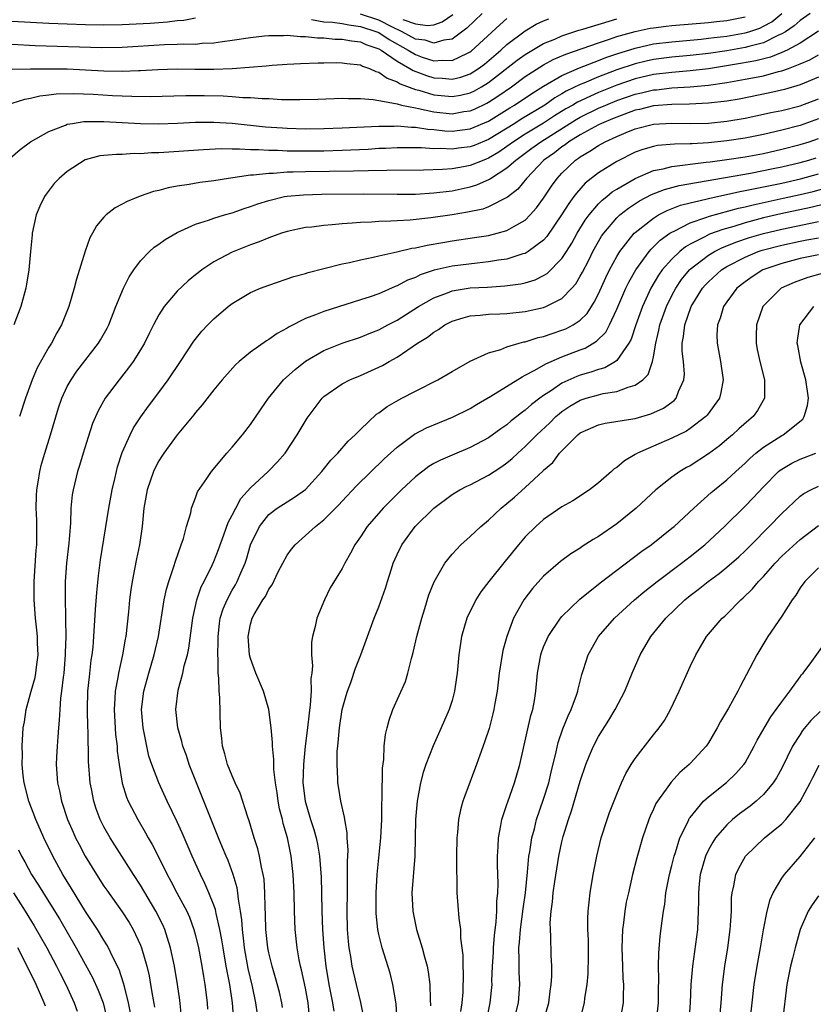
# Model space of a CAD drawing. Units: inches. Extents: x 2571000 to 2574000, y 1560000 to 1562156.
# Drawn here: x 2571298 to 2571384, y 1561007 to 1561114 of the extents above; entities that cross this region are included whole.
import ezdxf

# ---------------------------------------------------------------- set-up
doc = ezdxf.new("R2010")
doc.units = ezdxf.units.IN
doc.header["$MEASUREMENT"] = 0
doc.layers.add('LD25711560_2ft', color=33, linetype='Continuous')

msp = doc.modelspace()

# ---------------------------------------------------------------- linework, layer by layer
at = {"layer": 'LD25711560_2ft'}
for points, elevation in [([(2571296.78, 1561099.22), (2571297.85, 1561100.15), (2571299, 1561101), (2571301, 1561102.12), (2571302.81, 1561102.81), (2571303, 1561102.9), (2571303.57, 1561103), (2571304.81, 1561103.19), (2571307, 1561103.2), (2571310.99, 1561102.99), (2571312.96, 1561102.96), (2571315.02, 1561103.02), (2571317, 1561103.12), (2571319, 1561103.14), (2571321, 1561103.02), (2571324.64, 1561102.64), (2571326.5, 1561102.5), (2571327, 1561102.47), (2571329, 1561102.41), (2571331, 1561102.43), (2571333, 1561102.5), (2571337, 1561102.69), (2571338.7, 1561102.7), (2571339, 1561102.72), (2571340.59, 1561102.59), (2571341, 1561102.59), (2571342.37, 1561102.37), (2571343, 1561102.33), (2571344.2, 1561102.2), (2571345, 1561102.16), (2571347, 1561102.4), (2571349, 1561103.25), (2571351.31, 1561104.69), (2571351.83, 1561105), (2571353.72, 1561106.28), (2571355, 1561107.08), (2571357, 1561108.24), (2571358.92, 1561109.08), (2571361, 1561109.88), (2571361.8, 1561110.2), (2571363, 1561110.59), (2571365, 1561111.22), (2571367, 1561111.67), (2571369, 1561111.92), (2571372.2, 1561112.2), (2571373, 1561112.29), (2571373.62, 1561112.38), (2571375, 1561112.53), (2571377, 1561112.87), (2571377.41, 1561113), (2571378.59, 1561113.41), (2571379, 1561113.6), (2571379.91, 1561114.09), (2571381.02, 1561114.98)], 6948), ([(2571297, 1561105.22), (2571298.35, 1561105.65), (2571299, 1561105.75), (2571300, 1561106), (2571301, 1561106.1), (2571301.79, 1561106.21), (2571303.73, 1561106.27), (2571305.81, 1561106.19), (2571307.94, 1561106.06), (2571310.04, 1561105.96), (2571312.05, 1561105.95), (2571315.94, 1561106.06), (2571317.95, 1561106.05), (2571320, 1561106), (2571321, 1561105.93), (2571322.17, 1561105.83), (2571323, 1561105.82), (2571324.29, 1561105.71), (2571325, 1561105.7), (2571326.38, 1561105.62), (2571328.4, 1561105.6), (2571330.35, 1561105.65), (2571333, 1561105.75), (2571333.71, 1561105.71), (2571335, 1561105.72), (2571336.38, 1561105.62), (2571337, 1561105.48), (2571338.82, 1561105.18), (2571339, 1561105.12), (2571339.49, 1561105), (2571341, 1561104.7), (2571341.36, 1561104.64), (2571343, 1561104.27), (2571345, 1561104.06), (2571346.28, 1561104.28), (2571347, 1561104.37), (2571347.44, 1561104.56), (2571348.8, 1561105.2), (2571349, 1561105.32), (2571350.02, 1561105.98), (2571351.49, 1561107), (2571353, 1561108.1), (2571355, 1561109.38), (2571356.04, 1561109.96), (2571357.44, 1561110.56), (2571361, 1561111.8), (2571362.18, 1561112.18), (2571363, 1561112.47), (2571365, 1561113.03), (2571366.62, 1561113.38), (2571367, 1561113.44), (2571368.38, 1561113.62), (2571369, 1561113.68), (2571373, 1561114.01), (2571373.88, 1561114.12), (2571375, 1561114.22), (2571377, 1561114.62)], 6946), ([(2571297, 1561114.17), (2571301, 1561113.95), (2571305, 1561113.8), (2571307, 1561113.76), (2571309, 1561113.79), (2571312.05, 1561113.95), (2571313, 1561114.03), (2571313.93, 1561114.08), (2571315, 1561114.23), (2571315.72, 1561114.28), (2571317, 1561114.53)], 6940), ([(2571297, 1561108.9), (2571299, 1561108.95), (2571301, 1561108.97), (2571303, 1561108.95), (2571307, 1561108.74), (2571309, 1561108.69), (2571310.77, 1561108.77), (2571311, 1561108.77), (2571312.89, 1561108.89), (2571315, 1561108.95), (2571316.91, 1561108.91), (2571319, 1561108.9), (2571321, 1561108.98), (2571324.72, 1561109.28), (2571325.36, 1561109.36), (2571327, 1561109.47), (2571328.46, 1561109.54), (2571330.39, 1561109.61), (2571331, 1561109.61), (2571332.36, 1561109.64), (2571333, 1561109.62), (2571333.53, 1561109.53), (2571335, 1561109.38), (2571335.24, 1561109.24), (2571336, 1561109), (2571336.67, 1561108.67), (2571337, 1561108.6), (2571337.92, 1561107.92), (2571339, 1561107.55), (2571339.33, 1561107.33), (2571341, 1561106.71), (2571341.37, 1561106.62), (2571343, 1561106.13), (2571345, 1561105.93), (2571345.92, 1561106.08), (2571347, 1561106.35), (2571347.45, 1561106.55), (2571348.22, 1561107), (2571349, 1561107.48), (2571352.11, 1561109.89), (2571353, 1561110.53), (2571355, 1561111.73), (2571356.21, 1561112.21), (2571357, 1561112.56), (2571358.84, 1561113.16), (2571359.27, 1561113.27), (2571363, 1561114.43)], 6944), ([(2571297, 1561111.64), (2571299.5, 1561111.5), (2571306.72, 1561111.28), (2571309, 1561111.31), (2571313.6, 1561111.6), (2571315, 1561111.63), (2571315.67, 1561111.67), (2571317, 1561111.66), (2571317.74, 1561111.75), (2571319, 1561111.8), (2571319.95, 1561111.95), (2571321, 1561112.07), (2571323, 1561112.39), (2571324.54, 1561112.54), (2571325, 1561112.6), (2571326.59, 1561112.59), (2571327, 1561112.62), (2571328.47, 1561112.47), (2571329, 1561112.48), (2571330.33, 1561112.33), (2571331, 1561112.33), (2571332.21, 1561112.21), (2571333, 1561112.2), (2571334.01, 1561112.01), (2571335, 1561111.9), (2571335.61, 1561111.61), (2571337, 1561111.15), (2571337.25, 1561111), (2571339, 1561109.8), (2571340.41, 1561109), (2571340.76, 1561108.76), (2571342.21, 1561108.21), (2571343, 1561107.96), (2571343.92, 1561107.92), (2571345, 1561107.81), (2571345.96, 1561108.04), (2571347, 1561108.42), (2571347.9, 1561109), (2571348.53, 1561109.48), (2571350.34, 1561111), (2571351, 1561111.6), (2571353, 1561113.1), (2571354.18, 1561113.82), (2571355, 1561114.2), (2571355.57, 1561114.43)], 6942), ([(2571384.11, 1561115), (2571383, 1561114.22), (2571382.36, 1561113.64), (2571381.4, 1561113), (2571381, 1561112.76), (2571380.58, 1561112.58), (2571379, 1561111.8), (2571377.39, 1561111.39), (2571377, 1561111.27), (2571375, 1561110.93), (2571373, 1561110.64), (2571371, 1561110.41), (2571369, 1561110.23), (2571367, 1561109.98), (2571366.2, 1561109.8), (2571365, 1561109.51), (2571363, 1561108.84), (2571361, 1561108.08), (2571359.39, 1561107.39), (2571359, 1561107.24), (2571357.48, 1561106.52), (2571357, 1561106.21), (2571356.22, 1561105.78), (2571355.12, 1561105), (2571352.55, 1561103.45), (2571351.85, 1561103), (2571349, 1561101.24), (2571347.41, 1561100.59), (2571347, 1561100.43), (2571345.71, 1561100.29), (2571345, 1561100.18), (2571343.75, 1561100.25), (2571343, 1561100.23), (2571341.68, 1561100.32), (2571339, 1561100.32), (2571337.74, 1561100.26), (2571337, 1561100.24), (2571335.84, 1561100.16), (2571333, 1561100.03), (2571331, 1561099.98), (2571327, 1561099.98), (2571325.97, 1561100.03), (2571325, 1561100.03), (2571323.89, 1561100.11), (2571323, 1561100.11), (2571321.8, 1561100.2), (2571321, 1561100.19), (2571319.79, 1561100.21), (2571317.88, 1561100.12), (2571313, 1561099.8), (2571312.21, 1561099.79), (2571311, 1561099.69), (2571310.3, 1561099.7), (2571309, 1561099.61), (2571308.38, 1561099.62), (2571307, 1561099.49), (2571306.56, 1561099.44), (2571304.97, 1561099.03), (2571303, 1561097.76), (2571302.12, 1561097), (2571301.58, 1561096.42), (2571300.71, 1561095.29), (2571300.52, 1561095), (2571300.02, 1561093.98), (2571299.62, 1561093), (2571299.18, 1561091), (2571299.16, 1561090.84), (2571298.99, 1561089), (2571298.81, 1561087), (2571298.54, 1561085.46), (2571298.49, 1561085), (2571297.92, 1561083), (2571297.15, 1561081)], 6950), ([(2571329.67, 1561114.33), (2571331, 1561114.1), (2571331.96, 1561114.04), (2571333, 1561113.89), (2571333.74, 1561113.74), (2571335, 1561113.59), (2571336.79, 1561113), (2571337, 1561112.91), (2571338.14, 1561112.14), (2571340.21, 1561111), (2571341, 1561110.52), (2571341.76, 1561110.24), (2571343, 1561109.82), (2571343.91, 1561109.91), (2571345, 1561109.85), (2571346.68, 1561110.68), (2571347, 1561110.82), (2571347.1, 1561110.9), (2571350.23, 1561113.77), (2571351, 1561114.46)], 6940), ([(2571348.31, 1561115), (2571346.62, 1561113.38), (2571345, 1561112.21), (2571344.1, 1561112.1), (2571343, 1561111.75), (2571342.07, 1561112.07), (2571341, 1561112.21), (2571339.55, 1561113), (2571338.51, 1561113.49), (2571337, 1561114.26), (2571335, 1561114.94)], 6938), ([(2571339.65, 1561114.35), (2571341, 1561113.85), (2571342.32, 1561113.68), (2571343, 1561113.76), (2571343.93, 1561114.07), (2571345.1, 1561114.9)], 6936), ([(2571385, 1561113.06), (2571383, 1561111.77), (2571381.6, 1561111), (2571381, 1561110.73), (2571379.77, 1561110.23), (2571378.18, 1561109.82), (2571376.48, 1561109.52), (2571373, 1561108.97), (2571371, 1561108.73), (2571369, 1561108.56), (2571367, 1561108.32), (2571365, 1561107.85), (2571363, 1561107.16), (2571361, 1561106.36), (2571358.69, 1561105.31), (2571358.19, 1561105), (2571357.43, 1561104.57), (2571356.19, 1561103.81), (2571355, 1561103.02), (2571353, 1561101.82), (2571351.72, 1561101), (2571351, 1561100.47), (2571350.13, 1561099.87), (2571349, 1561099.2), (2571348.48, 1561099), (2571347, 1561098.39), (2571346.25, 1561098.25), (2571345, 1561098.04), (2571343.95, 1561097.95), (2571341.88, 1561097.88), (2571337.87, 1561097.87), (2571335.83, 1561097.83), (2571334.24, 1561097.77), (2571329, 1561097.72), (2571327.66, 1561097.66), (2571327, 1561097.66), (2571325.53, 1561097.53), (2571325, 1561097.53), (2571323.33, 1561097.33), (2571323, 1561097.33), (2571320.61, 1561097), (2571319, 1561096.74), (2571317.46, 1561096.54), (2571316.32, 1561096.32), (2571315, 1561096.14), (2571314.02, 1561095.98), (2571313, 1561095.69), (2571312.43, 1561095.57), (2571310.94, 1561095.06), (2571309.52, 1561094.48), (2571309, 1561094.17), (2571308.23, 1561093.77), (2571307.23, 1561093), (2571307, 1561092.77), (2571306.18, 1561091.82), (2571305.76, 1561091), (2571305.48, 1561090.52), (2571304.96, 1561089.04), (2571304.02, 1561085.98), (2571303.77, 1561085), (2571303.18, 1561083), (2571302.36, 1561081), (2571301.86, 1561080.14), (2571301.27, 1561079), (2571301, 1561078.58), (2571299.7, 1561076.3), (2571299.16, 1561075), (2571298.44, 1561073), (2571297.79, 1561071)], 6952), ([(2571309.9, 1561005.9), (2571309.69, 1561007), (2571309.23, 1561008.77), (2571309.15, 1561009.15), (2571308.65, 1561010.65), (2571307.94, 1561012.06), (2571307.51, 1561013), (2571307.33, 1561013.33), (2571307, 1561013.83), (2571306.3, 1561015), (2571305, 1561016.96), (2571303.47, 1561019.47), (2571302.52, 1561021), (2571301.41, 1561023), (2571300.45, 1561025), (2571299.58, 1561027), (2571298.8, 1561029), (2571298.29, 1561031), (2571298.19, 1561031.81), (2571298.08, 1561033), (2571298.1, 1561034.1), (2571298.07, 1561035), (2571298.2, 1561037), (2571298.33, 1561037.67), (2571298.51, 1561039), (2571299.04, 1561041), (2571299.49, 1561042.51), (2571299.58, 1561043), (2571299.64, 1561043.64), (2571299.82, 1561045), (2571299.76, 1561046.24), (2571299.74, 1561047), (2571299.69, 1561047.69), (2571299.53, 1561049), (2571299.39, 1561051), (2571299.39, 1561053), (2571299.6, 1561056.4), (2571299.66, 1561057), (2571299.68, 1561057.68), (2571299.67, 1561059.67), (2571299.62, 1561061), (2571299.65, 1561062.35), (2571299.68, 1561063), (2571299.83, 1561063.83), (2571300, 1561065), (2571300.19, 1561065.81), (2571300.54, 1561067), (2571301.18, 1561069), (2571302.05, 1561071.95), (2571302.41, 1561073), (2571303, 1561074.27), (2571303.41, 1561075), (2571304.06, 1561075.94), (2571306.41, 1561079), (2571306.63, 1561079.37), (2571307.34, 1561080.66), (2571307.52, 1561081), (2571308.31, 1561083), (2571309.14, 1561085), (2571309.75, 1561086.25), (2571310.27, 1561087), (2571311, 1561087.99), (2571311.98, 1561089), (2571312.5, 1561089.5), (2571313, 1561089.83), (2571313.67, 1561090.33), (2571315, 1561091.09), (2571317, 1561091.99), (2571318.43, 1561092.43), (2571319, 1561092.64), (2571320.17, 1561093), (2571321, 1561093.23), (2571322.3, 1561093.7), (2571323, 1561093.91), (2571323.79, 1561094.21), (2571325, 1561094.59), (2571326.72, 1561095), (2571327, 1561095.05), (2571328.79, 1561095.21), (2571330.74, 1561095.26), (2571335.3, 1561095.3), (2571339, 1561095.27), (2571341, 1561095.29), (2571343, 1561095.41), (2571345, 1561095.64), (2571347, 1561096.06), (2571347.72, 1561096.28), (2571349.09, 1561096.91), (2571349.21, 1561097), (2571351, 1561098.14), (2571351.95, 1561099), (2571353.72, 1561100.28), (2571354.69, 1561101), (2571358.57, 1561103.43), (2571359, 1561103.68), (2571361, 1561104.66), (2571361.79, 1561105), (2571363, 1561105.49), (2571365, 1561106.19), (2571365.67, 1561106.33), (2571367, 1561106.66), (2571367.32, 1561106.68), (2571369, 1561106.87), (2571371.01, 1561106.99), (2571373, 1561107.17), (2571375, 1561107.47), (2571377, 1561107.81), (2571378.02, 1561108.02), (2571379, 1561108.19), (2571380.65, 1561108.65), (2571381, 1561108.73), (2571381.75, 1561109), (2571383, 1561109.49), (2571384.06, 1561109.94), (2571385, 1561110.47)], 6954), ([(2571385, 1561108.03), (2571383, 1561107.2), (2571381.3, 1561106.7), (2571379.68, 1561106.32), (2571376.34, 1561105.66), (2571375, 1561105.44), (2571373, 1561105.19), (2571370.92, 1561105.08), (2571369, 1561105.07), (2571367, 1561104.91), (2571365.47, 1561104.53), (2571365, 1561104.43), (2571363, 1561103.69), (2571362.52, 1561103.48), (2571361.33, 1561103), (2571361, 1561102.84), (2571359, 1561101.76), (2571357.76, 1561101), (2571357.34, 1561100.66), (2571357, 1561100.45), (2571356.2, 1561099.8), (2571355.03, 1561099), (2571353.12, 1561097), (2571352.17, 1561095.83), (2571351.05, 1561094.95), (2571349, 1561093.9), (2571348.35, 1561093.65), (2571346.7, 1561093.3), (2571345, 1561093.01), (2571342.68, 1561092.68), (2571340.44, 1561092.44), (2571339, 1561092.36), (2571338.31, 1561092.31), (2571337, 1561092.29), (2571336.22, 1561092.22), (2571335, 1561092.19), (2571334.1, 1561092.1), (2571333, 1561092.04), (2571331.92, 1561091.92), (2571331, 1561091.86), (2571329.68, 1561091.68), (2571329, 1561091.62), (2571327, 1561091.21), (2571326.37, 1561091), (2571325, 1561090.51), (2571323.94, 1561090.06), (2571323, 1561089.73), (2571321, 1561088.93), (2571319, 1561087.87), (2571317.7, 1561087), (2571317.3, 1561086.7), (2571317, 1561086.45), (2571316.19, 1561085.81), (2571315, 1561084.67), (2571313.58, 1561083), (2571313, 1561082.11), (2571312.41, 1561081), (2571311.94, 1561080.06), (2571311.43, 1561079), (2571311, 1561078.28), (2571310.2, 1561077), (2571309.69, 1561076.31), (2571308.65, 1561075), (2571307.15, 1561073), (2571306.38, 1561071.62), (2571305.77, 1561070.23), (2571305.27, 1561068.73), (2571304.74, 1561067), (2571304.35, 1561065.65), (2571304.13, 1561065), (2571303.64, 1561063), (2571303.54, 1561062.46), (2571303.39, 1561061), (2571303.34, 1561059.34), (2571303.16, 1561057.16), (2571302.91, 1561055), (2571302.78, 1561053), (2571302.77, 1561051.23), (2571302.81, 1561049), (2571302.82, 1561048.82), (2571302.83, 1561047), (2571302.78, 1561045.22), (2571302.78, 1561045), (2571302.61, 1561043), (2571302.54, 1561042.54), (2571302.37, 1561041), (2571302.27, 1561040.27), (2571302.18, 1561039), (2571302.13, 1561037.87), (2571302.04, 1561037), (2571301.98, 1561036.02), (2571301.88, 1561035), (2571301.82, 1561033.82), (2571301.8, 1561033), (2571301.95, 1561031), (2571302.14, 1561030.14), (2571302.37, 1561029), (2571303.03, 1561027), (2571303.63, 1561025.63), (2571303.91, 1561025), (2571304.28, 1561024.28), (2571304.96, 1561023), (2571306.19, 1561021), (2571307, 1561019.73), (2571307.3, 1561019.3), (2571309, 1561016.94), (2571309.76, 1561015.76), (2571310.21, 1561015), (2571311, 1561013.29), (2571311.11, 1561013), (2571311.68, 1561011), (2571311.93, 1561009.93), (2571312.09, 1561009), (2571312.29, 1561007.71), (2571312.51, 1561006.51)], 6956), ([(2571315.48, 1561005.48), (2571315.27, 1561007.27), (2571315.04, 1561009), (2571314.71, 1561011), (2571314.28, 1561013), (2571313.93, 1561014.07), (2571313.65, 1561015), (2571313.45, 1561015.45), (2571312.68, 1561017), (2571311, 1561019.83), (2571310.23, 1561021), (2571307.67, 1561025), (2571307, 1561026.2), (2571306.73, 1561026.73), (2571306.6, 1561027), (2571306.16, 1561028.16), (2571305.89, 1561029), (2571305.64, 1561030.36), (2571305.51, 1561031), (2571305.33, 1561033.33), (2571305.28, 1561036.72), (2571305.26, 1561037), (2571305.21, 1561039), (2571305.26, 1561041), (2571305.41, 1561042.59), (2571305.61, 1561044.39), (2571305.71, 1561045), (2571305.81, 1561045.81), (2571305.91, 1561047), (2571306.08, 1561049.92), (2571306.21, 1561051.79), (2571306.4, 1561053.6), (2571306.64, 1561055.37), (2571307.53, 1561061), (2571307.9, 1561063), (2571308.19, 1561064.19), (2571308.37, 1561065), (2571308.49, 1561065.51), (2571309, 1561067.07), (2571309.85, 1561069), (2571310.24, 1561069.76), (2571311.04, 1561070.96), (2571311.88, 1561072.12), (2571313, 1561073.61), (2571314.02, 1561075), (2571315.36, 1561077), (2571316.8, 1561079.21), (2571317.69, 1561080.31), (2571318.33, 1561081), (2571319, 1561081.68), (2571320.57, 1561083), (2571321, 1561083.34), (2571323, 1561084.53), (2571324.08, 1561085), (2571325, 1561085.35), (2571327.73, 1561086.27), (2571329, 1561086.63), (2571329.28, 1561086.72), (2571331, 1561087.17), (2571333, 1561087.65), (2571333.81, 1561087.81), (2571335, 1561088.1), (2571336.38, 1561088.38), (2571337, 1561088.54), (2571338.98, 1561088.98), (2571340.63, 1561089.37), (2571341, 1561089.42), (2571342.28, 1561089.72), (2571343.99, 1561089.99), (2571345, 1561090.18), (2571347.47, 1561090.53), (2571349, 1561090.77), (2571349.94, 1561091), (2571351, 1561091.29), (2571351.75, 1561091.75), (2571353, 1561092.44), (2571353.55, 1561093), (2571354.22, 1561093.78), (2571355, 1561094.85), (2571355.85, 1561096.15), (2571356.47, 1561097), (2571357, 1561097.57), (2571358.49, 1561099), (2571358.8, 1561099.2), (2571359, 1561099.36), (2571360.04, 1561099.96), (2571361, 1561100.6), (2571361.73, 1561101), (2571363, 1561101.57), (2571364, 1561102), (2571365, 1561102.4), (2571367, 1561102.92), (2571369, 1561103.03), (2571370.99, 1561102.99), (2571373, 1561103.04), (2571375, 1561103.24), (2571377, 1561103.58), (2571379, 1561103.99), (2571379.82, 1561104.18), (2571381, 1561104.42), (2571383, 1561104.92), (2571385, 1561105.69)], 6958), ([(2571385, 1561103.49), (2571383, 1561102.76), (2571381, 1561102.25), (2571379, 1561101.79), (2571377, 1561101.39), (2571375, 1561101.08), (2571373, 1561100.88), (2571371.22, 1561100.78), (2571371, 1561100.76), (2571369.28, 1561100.72), (2571367.43, 1561100.57), (2571367, 1561100.48), (2571365.85, 1561100.15), (2571365, 1561099.84), (2571363, 1561098.85), (2571361, 1561097.61), (2571359.54, 1561096.46), (2571358.6, 1561095.4), (2571358.31, 1561095), (2571357.74, 1561094.26), (2571356.97, 1561093), (2571355.36, 1561090.64), (2571355, 1561090.24), (2571353.32, 1561089), (2571353, 1561088.81), (2571352.75, 1561088.75), (2571351, 1561088.19), (2571350.06, 1561088.06), (2571349, 1561087.87), (2571347.75, 1561087.75), (2571345, 1561087.4), (2571343.04, 1561086.96), (2571341.54, 1561086.46), (2571341, 1561086.19), (2571340.13, 1561085.87), (2571339, 1561085.25), (2571338.81, 1561085.19), (2571337, 1561084.4), (2571336.07, 1561084.07), (2571335, 1561083.72), (2571331, 1561082.47), (2571330.09, 1561082.09), (2571329, 1561081.69), (2571327.21, 1561080.79), (2571327, 1561080.64), (2571325.93, 1561080.07), (2571325, 1561079.39), (2571324.75, 1561079.25), (2571323, 1561078.01), (2571321.77, 1561077), (2571321.36, 1561076.64), (2571319.92, 1561075), (2571319, 1561073.9), (2571317.73, 1561072.27), (2571317, 1561071.45), (2571316.81, 1561071.19), (2571315, 1561069.01), (2571313.54, 1561067), (2571313.33, 1561066.67), (2571313, 1561066.16), (2571312.59, 1561065.41), (2571312.41, 1561065), (2571311.73, 1561063), (2571311.37, 1561061), (2571311.18, 1561059), (2571310.89, 1561057), (2571310.55, 1561055.45), (2571310.35, 1561054.35), (2571310.08, 1561053), (2571309.93, 1561052.07), (2571309.79, 1561051), (2571309.67, 1561049.67), (2571309.38, 1561047), (2571309.31, 1561046.69), (2571309.03, 1561045), (2571308.58, 1561043), (2571308.51, 1561042.51), (2571308.22, 1561041), (2571308.2, 1561040.2), (2571308.12, 1561039), (2571308.28, 1561036.28), (2571308.44, 1561035), (2571308.46, 1561034.46), (2571308.65, 1561033), (2571308.98, 1561030.98), (2571309.46, 1561029.46), (2571309.66, 1561029), (2571310.69, 1561027), (2571311.55, 1561025.55), (2571311.84, 1561025), (2571312.28, 1561024.28), (2571313, 1561022.85), (2571313.89, 1561021), (2571314.29, 1561020.29), (2571314.95, 1561019), (2571316.04, 1561017), (2571316.34, 1561016.34), (2571316.83, 1561015), (2571317, 1561014.35), (2571317.32, 1561013), (2571317.4, 1561012.6), (2571317.7, 1561011), (2571317.88, 1561009.88), (2571318.03, 1561009), (2571318.26, 1561007), (2571318.31, 1561006.31)], 6960), ([(2571321.17, 1561005), (2571321.04, 1561007), (2571320.73, 1561009), (2571320.44, 1561010.44), (2571320.35, 1561011), (2571320, 1561013), (2571319.87, 1561013.87), (2571319.66, 1561015), (2571319.25, 1561016.75), (2571319.18, 1561017.18), (2571319, 1561017.67), (2571318.47, 1561019), (2571318.03, 1561020.03), (2571317.53, 1561021), (2571316.63, 1561023), (2571315.55, 1561025.55), (2571315, 1561026.75), (2571313.92, 1561029), (2571312.99, 1561031), (2571312.23, 1561033), (2571311.92, 1561033.92), (2571311.67, 1561035), (2571311.35, 1561036.65), (2571311.27, 1561037), (2571311.12, 1561039), (2571311.36, 1561041), (2571311.9, 1561043), (2571312.5, 1561045), (2571312.96, 1561047), (2571313.59, 1561051), (2571313.83, 1561052.17), (2571314.07, 1561053), (2571314.64, 1561054.64), (2571314.8, 1561055.2), (2571315.45, 1561057), (2571315.69, 1561057.69), (2571316.03, 1561059), (2571316.47, 1561060.47), (2571316.57, 1561061), (2571317, 1561062.12), (2571317.23, 1561062.77), (2571318.24, 1561064.24), (2571318.74, 1561065), (2571320.42, 1561067), (2571321, 1561067.64), (2571322.12, 1561069), (2571323, 1561070.13), (2571324.15, 1561071.85), (2571324.95, 1561073), (2571326.62, 1561075), (2571327.86, 1561076.14), (2571329, 1561077.03), (2571331, 1561078.21), (2571333, 1561079), (2571335, 1561079.67), (2571335.94, 1561080.06), (2571337, 1561080.47), (2571337.98, 1561081), (2571339, 1561081.52), (2571341.35, 1561083), (2571343, 1561083.94), (2571344.49, 1561084.49), (2571345, 1561084.71), (2571345.24, 1561084.76), (2571347, 1561085.03), (2571348.87, 1561085.13), (2571350.75, 1561085.25), (2571352.51, 1561085.49), (2571353, 1561085.61), (2571354.07, 1561085.93), (2571355, 1561086.39), (2571355.38, 1561086.62), (2571357, 1561088.25), (2571357.49, 1561089), (2571358.07, 1561089.93), (2571358.66, 1561091), (2571359.55, 1561092.45), (2571359.97, 1561093), (2571361, 1561094.2), (2571361.39, 1561094.61), (2571361.89, 1561095), (2571362.49, 1561095.51), (2571363, 1561095.83), (2571365, 1561096.99), (2571367, 1561097.84), (2571368.04, 1561098.04), (2571369, 1561098.3), (2571370.46, 1561098.46), (2571371, 1561098.56), (2571372.75, 1561098.75), (2571373.18, 1561098.82), (2571375, 1561099.05), (2571377, 1561099.36), (2571379, 1561099.73), (2571381, 1561100.17), (2571383, 1561100.68), (2571383.99, 1561101), (2571385, 1561101.35)], 6962), ([(2571323.75, 1561005.75), (2571323.6, 1561007), (2571323.21, 1561008.79), (2571322.75, 1561010.75), (2571322.36, 1561013), (2571322.26, 1561013.74), (2571322.12, 1561015), (2571322.06, 1561016.06), (2571321.92, 1561017), (2571321.68, 1561018.32), (2571321.62, 1561019), (2571321.54, 1561019.54), (2571321.11, 1561021), (2571320.55, 1561022.55), (2571320.34, 1561023), (2571319.96, 1561023.96), (2571319.51, 1561025), (2571319.38, 1561025.38), (2571319, 1561026.27), (2571317.92, 1561029), (2571317.09, 1561031), (2571316.3, 1561033), (2571316, 1561034), (2571315.62, 1561035), (2571315.52, 1561035.52), (2571315.07, 1561037), (2571314.86, 1561039), (2571315.12, 1561041.12), (2571315.62, 1561043), (2571315.77, 1561043.77), (2571316.11, 1561045), (2571316.27, 1561045.73), (2571316.7, 1561049), (2571317.13, 1561051), (2571317.61, 1561052.39), (2571317.93, 1561053), (2571318.85, 1561054.85), (2571319, 1561055.19), (2571319.5, 1561056.5), (2571320.1, 1561058.1), (2571320.56, 1561059.44), (2571321, 1561060.22), (2571321.39, 1561061), (2571321.95, 1561062.05), (2571323, 1561063.22), (2571324.93, 1561065), (2571325.96, 1561066.04), (2571326.8, 1561067), (2571328.11, 1561069), (2571329.17, 1561070.83), (2571330.81, 1561073), (2571331, 1561073.17), (2571333, 1561074.55), (2571333.83, 1561075), (2571335, 1561075.48), (2571337, 1561076.37), (2571337.42, 1561076.58), (2571338.13, 1561077), (2571339, 1561077.47), (2571341.23, 1561079), (2571342.33, 1561079.67), (2571343, 1561080.21), (2571343.51, 1561080.49), (2571344.22, 1561081), (2571345, 1561081.41), (2571346.21, 1561081.79), (2571347, 1561081.99), (2571348.07, 1561082.07), (2571349, 1561082.18), (2571350.21, 1561082.21), (2571351, 1561082.26), (2571353, 1561082.46), (2571355, 1561082.89), (2571355.26, 1561083), (2571357, 1561083.89), (2571358.07, 1561085), (2571358.51, 1561085.49), (2571359, 1561086.31), (2571359.25, 1561086.75), (2571359.93, 1561088.07), (2571360.38, 1561089), (2571361.33, 1561090.67), (2571361.56, 1561091), (2571363, 1561092.7), (2571363.31, 1561093), (2571364.25, 1561093.75), (2571365.46, 1561094.54), (2571366.77, 1561095.23), (2571368.21, 1561095.79), (2571369.79, 1561096.21), (2571377.57, 1561097.57), (2571380.06, 1561098.06), (2571381, 1561098.26), (2571383, 1561098.73), (2571383.94, 1561099), (2571384.75, 1561099.25)], 6964), ([(2571326.5, 1561006.5), (2571326.42, 1561007), (2571326.15, 1561008.15), (2571325.73, 1561009.73), (2571325.35, 1561011), (2571325, 1561012.47), (2571324.89, 1561013), (2571324.69, 1561015), (2571324.65, 1561016.65), (2571324.6, 1561017.4), (2571324.58, 1561019), (2571324.48, 1561020.48), (2571324.4, 1561021), (2571324.2, 1561021.8), (2571323.99, 1561023), (2571323.81, 1561023.81), (2571323.42, 1561025), (2571322.87, 1561026.87), (2571322.72, 1561027.28), (2571321.88, 1561029.88), (2571321.34, 1561031), (2571321, 1561031.78), (2571320.5, 1561033), (2571320.19, 1561034.19), (2571319.94, 1561035), (2571319.87, 1561035.87), (2571319.73, 1561037), (2571319.66, 1561040.34), (2571319.58, 1561041), (2571319.56, 1561042.44), (2571319.47, 1561043), (2571319.49, 1561044.51), (2571319.43, 1561045), (2571319.48, 1561046.52), (2571319.46, 1561047), (2571319.61, 1561048.39), (2571319.7, 1561049), (2571320, 1561050), (2571320.44, 1561051), (2571321, 1561052.05), (2571321.36, 1561052.64), (2571321.55, 1561053), (2571321.94, 1561053.94), (2571322.41, 1561055), (2571322.56, 1561055.44), (2571323.02, 1561057), (2571323.97, 1561059), (2571325, 1561060.32), (2571325.91, 1561061), (2571327, 1561061.7), (2571327.82, 1561062.18), (2571329, 1561063.04), (2571330.8, 1561065), (2571331.77, 1561066.23), (2571332.52, 1561067), (2571333.68, 1561068.32), (2571334.41, 1561069), (2571335, 1561069.6), (2571336.76, 1561071.24), (2571337, 1561071.39), (2571337.91, 1561072.09), (2571339.18, 1561072.82), (2571339.54, 1561073), (2571341, 1561073.76), (2571343.46, 1561075), (2571345, 1561075.92), (2571346.97, 1561077.03), (2571349, 1561077.95), (2571350.33, 1561078.33), (2571351, 1561078.6), (2571352.32, 1561079), (2571352.85, 1561079.15), (2571353, 1561079.16), (2571354.39, 1561079.61), (2571355, 1561079.74), (2571355.93, 1561080.07), (2571357, 1561080.41), (2571357.42, 1561080.58), (2571358.21, 1561081), (2571359, 1561081.52), (2571359.74, 1561082.26), (2571360.53, 1561083.47), (2571361, 1561084.4), (2571361.81, 1561086.19), (2571362.21, 1561087), (2571363, 1561088.48), (2571363.31, 1561089), (2571364.89, 1561091), (2571365, 1561091.1), (2571367, 1561092.67), (2571367.55, 1561093), (2571368.5, 1561093.5), (2571369.94, 1561094.06), (2571371, 1561094.32), (2571372.72, 1561094.72), (2571373, 1561094.8), (2571376.43, 1561095.57), (2571377, 1561095.66), (2571378.1, 1561095.9), (2571379, 1561096.07), (2571381, 1561096.48), (2571383.05, 1561096.95), (2571385, 1561097.49)], 6966), ([(2571329.46, 1561005.46), (2571329.3, 1561007), (2571329, 1561008.6), (2571328.58, 1561010.58), (2571328.46, 1561011), (2571328.32, 1561011.68), (2571328.08, 1561013), (2571327.86, 1561015), (2571327.8, 1561017), (2571327.77, 1561019), (2571327.67, 1561021), (2571327.44, 1561023), (2571327.04, 1561025), (2571326.58, 1561026.58), (2571326.49, 1561027), (2571326.18, 1561028.18), (2571326.02, 1561029), (2571325.91, 1561029.91), (2571325.72, 1561031), (2571325.55, 1561032.45), (2571325.54, 1561033), (2571325.55, 1561033.55), (2571325.39, 1561035), (2571325.4, 1561035.4), (2571325.25, 1561037), (2571325.01, 1561039.01), (2571324.43, 1561041), (2571323.6, 1561043), (2571323, 1561044.59), (2571322.9, 1561045), (2571322.74, 1561047), (2571323, 1561048.35), (2571323.18, 1561049), (2571323.39, 1561049.39), (2571324.36, 1561051), (2571324.63, 1561051.37), (2571325, 1561052.14), (2571325.37, 1561052.63), (2571326.04, 1561054.04), (2571326.53, 1561055), (2571327, 1561055.86), (2571327.48, 1561056.52), (2571327.86, 1561057), (2571329, 1561058), (2571330.1, 1561059), (2571331, 1561059.72), (2571332.64, 1561061.36), (2571333, 1561061.77), (2571334.57, 1561063.43), (2571337.61, 1561066.39), (2571339, 1561067.65), (2571340.91, 1561069.09), (2571342.22, 1561069.78), (2571343, 1561070.11), (2571345.06, 1561070.94), (2571347, 1561071.89), (2571347.68, 1561072.32), (2571349.23, 1561073.23), (2571352.65, 1561075.35), (2571353, 1561075.5), (2571354.05, 1561076.05), (2571355.24, 1561076.76), (2571357, 1561077.51), (2571359, 1561078.27), (2571359.54, 1561078.46), (2571360.79, 1561079.21), (2571361.78, 1561080.22), (2571362.18, 1561081), (2571363, 1561082.72), (2571363.99, 1561085), (2571364.32, 1561085.68), (2571365.05, 1561087), (2571366.51, 1561089), (2571366.73, 1561089.27), (2571367, 1561089.51), (2571367.74, 1561090.26), (2571368.78, 1561091), (2571369, 1561091.14), (2571369.25, 1561091.25), (2571371, 1561092.15), (2571372.72, 1561092.72), (2571373.12, 1561092.88), (2571376.26, 1561093.74), (2571377, 1561093.9), (2571377.88, 1561094.12), (2571381.17, 1561094.83), (2571383, 1561095.23), (2571384.42, 1561095.58), (2571386, 1561096)], 6968), ([(2571385.8, 1561094.2), (2571384.19, 1561093.81), (2571380.89, 1561093.11), (2571379, 1561092.68), (2571377, 1561092.15), (2571375.76, 1561091.76), (2571374.57, 1561091.43), (2571373.11, 1561090.89), (2571372.61, 1561090.61), (2571371, 1561089.8), (2571370.49, 1561089.51), (2571369.86, 1561089), (2571369, 1561088.19), (2571367.95, 1561087), (2571367.56, 1561086.44), (2571366.72, 1561085), (2571365.78, 1561083), (2571365.05, 1561081), (2571364.55, 1561079.45), (2571364.31, 1561079), (2571363, 1561077.1), (2571362.86, 1561077), (2571361.68, 1561076.32), (2571361, 1561076.15), (2571360.16, 1561075.84), (2571359, 1561075.52), (2571358.62, 1561075.38), (2571357, 1561074.65), (2571355.85, 1561073.85), (2571355, 1561073.3), (2571354.59, 1561073), (2571353.69, 1561072.31), (2571353, 1561071.69), (2571352.58, 1561071.42), (2571352.08, 1561071), (2571351.47, 1561070.53), (2571351, 1561070.1), (2571350.34, 1561069.66), (2571349, 1561068.66), (2571347, 1561067.6), (2571345, 1561066.79), (2571343.75, 1561066.25), (2571343, 1561065.86), (2571342.46, 1561065.54), (2571341, 1561064.42), (2571339.48, 1561063), (2571337.5, 1561061), (2571335.75, 1561059), (2571335, 1561057.85), (2571334.65, 1561057.35), (2571334.38, 1561057), (2571333.92, 1561056.08), (2571333.29, 1561055), (2571333, 1561054.41), (2571331.71, 1561052.29), (2571331.07, 1561051), (2571330.23, 1561049), (2571330.06, 1561048.06), (2571329.77, 1561047), (2571329.65, 1561046.35), (2571329.67, 1561045), (2571329.78, 1561043.78), (2571329.69, 1561043), (2571329.6, 1561042.4), (2571329.63, 1561041), (2571329.53, 1561039.53), (2571329.39, 1561038.61), (2571329.21, 1561037), (2571328.97, 1561035.03), (2571328.78, 1561033), (2571328.73, 1561031), (2571328.96, 1561029), (2571329.57, 1561027), (2571329.93, 1561025.93), (2571330.17, 1561025), (2571330.32, 1561024.32), (2571330.53, 1561023), (2571330.7, 1561020.7), (2571330.76, 1561019), (2571330.79, 1561017), (2571330.85, 1561015), (2571331, 1561013), (2571331.23, 1561011), (2571331.56, 1561009), (2571331.96, 1561007), (2571332.09, 1561006.09)], 6970), ([(2571335.39, 1561005.39), (2571335.04, 1561007.04), (2571334.56, 1561009), (2571334.11, 1561011), (2571333.96, 1561012.04), (2571333.78, 1561013), (2571333.7, 1561013.7), (2571333.6, 1561015), (2571333.56, 1561017), (2571333.58, 1561019), (2571333.6, 1561019.6), (2571333.59, 1561022.41), (2571333.66, 1561023.66), (2571333.57, 1561025), (2571333.56, 1561025.56), (2571333.3, 1561027), (2571333.28, 1561027.28), (2571332.87, 1561029), (2571332.62, 1561030.62), (2571332.55, 1561031), (2571332.54, 1561031.46), (2571332.45, 1561033), (2571332.47, 1561034.47), (2571332.52, 1561035), (2571332.59, 1561035.41), (2571332.71, 1561037), (2571333.02, 1561039), (2571333.45, 1561040.55), (2571333.59, 1561041), (2571333.96, 1561041.96), (2571334.47, 1561043.53), (2571335.05, 1561045), (2571336.51, 1561049), (2571337, 1561050.22), (2571337.74, 1561052.26), (2571337.95, 1561053), (2571338.38, 1561054.38), (2571338.59, 1561055), (2571339, 1561055.93), (2571339.51, 1561057), (2571340.97, 1561059), (2571343, 1561061.01), (2571345, 1561062.48), (2571345.32, 1561062.68), (2571345.87, 1561063), (2571346.62, 1561063.38), (2571347, 1561063.55), (2571349, 1561064.59), (2571349.59, 1561065), (2571350.44, 1561065.56), (2571351, 1561065.96), (2571351.57, 1561066.43), (2571352.17, 1561067), (2571353, 1561067.74), (2571354.25, 1561069), (2571355.68, 1561070.32), (2571356.35, 1561071), (2571356.69, 1561071.31), (2571357, 1561071.54), (2571357.88, 1561072.12), (2571359, 1561072.79), (2571359.66, 1561073), (2571361, 1561073.38), (2571361.51, 1561073.51), (2571363, 1561073.73), (2571364.22, 1561074.22), (2571365, 1561074.41), (2571365.82, 1561075), (2571366.41, 1561075.59), (2571366.89, 1561077), (2571367, 1561077.52), (2571367.24, 1561079), (2571367.59, 1561080.41), (2571367.68, 1561081), (2571368.4, 1561083), (2571369, 1561084.2), (2571369.42, 1561085), (2571370.05, 1561085.95), (2571370.92, 1561087), (2571371, 1561087.08), (2571373, 1561088.61), (2571373.64, 1561089), (2571374.54, 1561089.46), (2571375, 1561089.63), (2571375.97, 1561090.03), (2571377.47, 1561090.53), (2571379, 1561090.99), (2571381, 1561091.47), (2571384.12, 1561092.12), (2571385, 1561092.28)], 6972), ([(2571339.01, 1561005), (2571338.89, 1561006.89), (2571338.55, 1561009), (2571338.24, 1561010.24), (2571337.36, 1561013), (2571337, 1561014.45), (2571336.89, 1561015), (2571336.73, 1561016.73), (2571336.72, 1561019), (2571336.82, 1561021), (2571337.24, 1561025), (2571337.33, 1561027), (2571337.34, 1561028.66), (2571337.38, 1561029.38), (2571337.4, 1561032.6), (2571337.55, 1561033.55), (2571337.6, 1561035), (2571337.73, 1561036.27), (2571337.91, 1561037), (2571338.14, 1561037.86), (2571338.53, 1561039), (2571339.91, 1561042.09), (2571340.19, 1561043), (2571340.57, 1561044.57), (2571340.77, 1561045.23), (2571341.16, 1561047), (2571341.69, 1561049), (2571342.03, 1561050.03), (2571342.48, 1561051.52), (2571343.05, 1561052.95), (2571343.21, 1561053.21), (2571344.21, 1561055), (2571345, 1561055.99), (2571345.97, 1561057), (2571347, 1561057.91), (2571348.14, 1561059), (2571349, 1561059.69), (2571350.37, 1561061), (2571351, 1561061.49), (2571351.81, 1561062.19), (2571353, 1561063.26), (2571354.94, 1561065.06), (2571355, 1561065.13), (2571356.01, 1561065.99), (2571356.75, 1561067), (2571357, 1561067.27), (2571358.74, 1561069), (2571359, 1561069.21), (2571361, 1561070.11), (2571361.72, 1561070.28), (2571364.73, 1561070.73), (2571365, 1561070.79), (2571366.72, 1561071.28), (2571368.09, 1561071.91), (2571369.25, 1561072.75), (2571369.48, 1561073), (2571369.73, 1561073.73), (2571370.31, 1561075), (2571370.37, 1561075.63), (2571370.26, 1561077), (2571370.13, 1561078.13), (2571370.14, 1561079), (2571370.28, 1561079.72), (2571370.4, 1561081), (2571371.1, 1561083), (2571372.35, 1561085), (2571372.65, 1561085.35), (2571373, 1561085.71), (2571374.42, 1561087), (2571375, 1561087.37), (2571377, 1561088.41), (2571378.42, 1561089), (2571378.85, 1561089.15), (2571381, 1561089.72), (2571383, 1561090.15), (2571383.73, 1561090.27), (2571385, 1561090.51)], 6974), ([(2571385, 1561088.64), (2571383, 1561088.24), (2571381, 1561087.72), (2571378.95, 1561087), (2571377.75, 1561086.25), (2571377, 1561085.72), (2571376.09, 1561085), (2571375, 1561083.53), (2571374.63, 1561083), (2571374.27, 1561081.73), (2571373.97, 1561081), (2571373.92, 1561079.92), (2571373.93, 1561079), (2571374.32, 1561077), (2571374.62, 1561075), (2571374.36, 1561073.64), (2571374.21, 1561073), (2571372.85, 1561071.15), (2571372.71, 1561071), (2571371, 1561069.68), (2571370.59, 1561069.41), (2571369, 1561068.63), (2571367, 1561067.78), (2571365.25, 1561067), (2571365, 1561066.85), (2571363.82, 1561066.18), (2571363, 1561065.44), (2571362.72, 1561065.28), (2571362.42, 1561065), (2571361, 1561063.77), (2571360.01, 1561063), (2571358.19, 1561061.81), (2571357, 1561061.14), (2571355, 1561059.77), (2571354.14, 1561059), (2571353, 1561057.86), (2571352.27, 1561057), (2571350.8, 1561055.2), (2571349.03, 1561053), (2571348.15, 1561051.85), (2571347.61, 1561051), (2571346.61, 1561049), (2571346.02, 1561047), (2571345.73, 1561045), (2571345.56, 1561043), (2571345.5, 1561042.5), (2571345.28, 1561041), (2571345, 1561040), (2571344.68, 1561039), (2571343.83, 1561037), (2571342.94, 1561035.06), (2571342.14, 1561033), (2571341.85, 1561032.15), (2571341.55, 1561031), (2571341.19, 1561029), (2571341.03, 1561027), (2571340.93, 1561023), (2571340.62, 1561019), (2571340.71, 1561017), (2571341.14, 1561015), (2571341.75, 1561013), (2571341.99, 1561012.01), (2571342.28, 1561011), (2571342.39, 1561010.39), (2571342.57, 1561009), (2571342.62, 1561007.38), (2571342.66, 1561006.66)], 6976), ([(2571385.4, 1561086.6), (2571383.83, 1561086.17), (2571382.36, 1561085.64), (2571380.95, 1561085), (2571379, 1561083.09), (2571378.93, 1561083), (2571378.23, 1561081), (2571378.2, 1561079.8), (2571378.21, 1561079), (2571378.33, 1561078.33), (2571378.6, 1561077), (2571379.1, 1561075), (2571379.11, 1561073.11), (2571379.13, 1561073), (2571378.36, 1561071.64), (2571377.88, 1561071), (2571377.39, 1561070.61), (2571376.33, 1561069.67), (2571375.62, 1561069), (2571375, 1561068.48), (2571374.19, 1561067.81), (2571373, 1561066.91), (2571371, 1561065.63), (2571370.59, 1561065.42), (2571369.87, 1561065), (2571369, 1561064.39), (2571367.24, 1561063), (2571365.11, 1561061), (2571363, 1561059.29), (2571361, 1561057.91), (2571360.42, 1561057.58), (2571359.2, 1561056.8), (2571359, 1561056.64), (2571357.98, 1561056.02), (2571356.83, 1561055.17), (2571355, 1561053.59), (2571353.78, 1561052.22), (2571352.85, 1561051), (2571351.71, 1561049), (2571350.97, 1561047), (2571350.55, 1561045.45), (2571350.16, 1561043), (2571349.93, 1561041), (2571349.68, 1561039.68), (2571349.57, 1561039), (2571349.46, 1561038.54), (2571349.04, 1561036.96), (2571348.56, 1561035.44), (2571348.04, 1561034.04), (2571347.68, 1561033), (2571346.39, 1561029.61), (2571346.19, 1561029), (2571345.92, 1561028.08), (2571345.72, 1561027), (2571345.6, 1561025.6), (2571345.52, 1561025), (2571345.49, 1561023), (2571345.49, 1561021.49), (2571345.53, 1561020.47), (2571345.54, 1561019), (2571345.75, 1561016.25), (2571345.93, 1561015), (2571345.94, 1561014.06), (2571346.2, 1561012.2), (2571346.18, 1561011), (2571346.22, 1561010.22), (2571346.17, 1561008.17), (2571346.08, 1561007), (2571345.94, 1561006.06)], 6978), ([(2571348.78, 1561005), (2571349.18, 1561007), (2571349.37, 1561009), (2571349.36, 1561009.36), (2571349.42, 1561011), (2571349.52, 1561012.48), (2571349.54, 1561013), (2571349.64, 1561014.36), (2571349.83, 1561015.83), (2571349.89, 1561017), (2571349.89, 1561018.11), (2571350, 1561019), (2571350.04, 1561020.04), (2571349.96, 1561022.04), (2571349.95, 1561023), (2571350.03, 1561024.03), (2571350.06, 1561025), (2571350.34, 1561026.34), (2571350.45, 1561027), (2571350.57, 1561027.43), (2571351, 1561028.65), (2571351.08, 1561028.92), (2571351.82, 1561031), (2571352.41, 1561033), (2571353.62, 1561038.38), (2571353.81, 1561039), (2571353.99, 1561039.99), (2571354.15, 1561041), (2571354.33, 1561043), (2571354.68, 1561045), (2571354.76, 1561045.24), (2571355, 1561045.86), (2571355.34, 1561046.66), (2571355.5, 1561047), (2571356.86, 1561049), (2571357, 1561049.16), (2571358.95, 1561051.05), (2571361.17, 1561052.83), (2571363, 1561054.24), (2571365.71, 1561056.29), (2571366.74, 1561057), (2571369, 1561058.8), (2571369.24, 1561059), (2571371.39, 1561061), (2571373.31, 1561062.69), (2571373.66, 1561063), (2571375, 1561064.09), (2571375.99, 1561065), (2571377, 1561065.91), (2571377.55, 1561066.45), (2571378.17, 1561067), (2571379, 1561067.67), (2571381, 1561068.92), (2571381.15, 1561069), (2571383.29, 1561070.71), (2571383.46, 1561071), (2571383.81, 1561072.19), (2571383.91, 1561073), (2571383.63, 1561075), (2571383.07, 1561076.93), (2571382.75, 1561078.75), (2571382.68, 1561079), (2571382.7, 1561079.3), (2571382.98, 1561081), (2571384.5, 1561083)], 6980), ([(2571351.75, 1561005), (2571352.26, 1561007), (2571352.41, 1561009), (2571352.33, 1561010.33), (2571352.32, 1561011), (2571352.34, 1561011.66), (2571352.31, 1561013), (2571352.38, 1561013.62), (2571352.47, 1561015), (2571352.76, 1561017.24), (2571353.01, 1561019.01), (2571353.25, 1561021.25), (2571353.4, 1561023), (2571353.49, 1561023.49), (2571353.71, 1561025), (2571353.99, 1561025.99), (2571354.24, 1561027), (2571355, 1561029.23), (2571355.56, 1561031), (2571355.83, 1561032.17), (2571356.38, 1561034.38), (2571356.6, 1561035.4), (2571357.11, 1561036.89), (2571357.68, 1561038.32), (2571358.01, 1561039), (2571358.59, 1561040.59), (2571358.72, 1561041), (2571358.76, 1561041.24), (2571359.17, 1561042.83), (2571359.37, 1561043.37), (2571359.88, 1561045), (2571361.01, 1561047), (2571362.73, 1561049), (2571364.92, 1561051), (2571366.05, 1561051.95), (2571367.38, 1561053), (2571370.07, 1561055), (2571371, 1561055.71), (2571372.6, 1561057), (2571374.75, 1561059), (2571377, 1561061.21), (2571377.89, 1561062.11), (2571379, 1561063.31), (2571380.66, 1561065), (2571380.84, 1561065.16), (2571381, 1561065.27), (2571382.09, 1561065.91), (2571383, 1561066.35), (2571384.71, 1561067)], 6982), ([(2571355, 1561005), (2571355.57, 1561007), (2571355.73, 1561008.27), (2571355.84, 1561009), (2571355.9, 1561009.9), (2571355.88, 1561011), (2571355.81, 1561012.19), (2571355.78, 1561014.22), (2571355.74, 1561015), (2571355.73, 1561015.73), (2571355.83, 1561017), (2571355.98, 1561018.02), (2571356.06, 1561019), (2571356.24, 1561020.24), (2571356.68, 1561023), (2571357, 1561024.58), (2571357.14, 1561025.14), (2571357.7, 1561027), (2571358.04, 1561027.96), (2571359, 1561031.18), (2571359.62, 1561033), (2571360, 1561034), (2571360.43, 1561035), (2571361, 1561036.08), (2571362.13, 1561037.87), (2571362.82, 1561039), (2571363.85, 1561041), (2571364.66, 1561043), (2571365.53, 1561045), (2571366.71, 1561047), (2571368.35, 1561049), (2571370.42, 1561051), (2571371, 1561051.47), (2571371.88, 1561052.12), (2571372.96, 1561053), (2571374.15, 1561053.85), (2571375, 1561054.54), (2571376.31, 1561055.69), (2571377, 1561056.33), (2571377.67, 1561057), (2571379.64, 1561059), (2571381, 1561060.42), (2571383, 1561062.29), (2571383.41, 1561062.59), (2571384.16, 1561063), (2571385, 1561063.41)], 6984), ([(2571358.97, 1561005), (2571359.46, 1561007), (2571359.51, 1561007.51), (2571359.74, 1561009), (2571359.85, 1561010.15), (2571359.89, 1561012.11), (2571359.89, 1561013.89), (2571359.84, 1561015), (2571359.82, 1561016.18), (2571359.86, 1561017), (2571359.98, 1561017.98), (2571360.08, 1561019), (2571360.42, 1561021), (2571360.81, 1561023), (2571361.28, 1561025), (2571361.93, 1561027), (2571362.21, 1561027.79), (2571363, 1561029.78), (2571363.52, 1561031), (2571363.98, 1561032.02), (2571364.57, 1561033), (2571365, 1561033.66), (2571367, 1561036.24), (2571367.63, 1561037), (2571368.18, 1561037.82), (2571368.85, 1561039), (2571369.79, 1561041), (2571371, 1561043.72), (2571371.61, 1561045), (2571372.14, 1561045.86), (2571372.8, 1561047), (2571374.51, 1561049), (2571374.78, 1561049.22), (2571375, 1561049.44), (2571376.54, 1561051), (2571376.8, 1561051.2), (2571377.81, 1561052.19), (2571378.47, 1561053), (2571379, 1561053.54), (2571380.28, 1561055), (2571381, 1561055.74), (2571383, 1561057.59), (2571385, 1561059.11)], 6986), ([(2571385, 1561054.49), (2571383.5, 1561053), (2571383, 1561052.29), (2571382.52, 1561051.48), (2571382.15, 1561051), (2571381, 1561049.19), (2571379.49, 1561047), (2571378.26, 1561045), (2571377.53, 1561043.53), (2571376.47, 1561041.53), (2571376.22, 1561041), (2571375.17, 1561039.17), (2571374.3, 1561037.69), (2571373.96, 1561037), (2571373, 1561035.39), (2571372.74, 1561035), (2571371, 1561033.11), (2571370.89, 1561033), (2571369.87, 1561032.13), (2571368.92, 1561031.08), (2571368.56, 1561030.56), (2571367.42, 1561029), (2571367.26, 1561028.74), (2571367, 1561028.14), (2571366.63, 1561027.37), (2571366.48, 1561027), (2571365.8, 1561025), (2571365.18, 1561022.82), (2571364.71, 1561021), (2571364.25, 1561019), (2571364.03, 1561017.97), (2571363.86, 1561017), (2571363.72, 1561015.72), (2571363.62, 1561015), (2571363.54, 1561013), (2571363.6, 1561011), (2571363.66, 1561009.66), (2571363.71, 1561009), (2571363.67, 1561007.67), (2571363.68, 1561007), (2571363.33, 1561005)], 6988), ([(2571367.34, 1561005), (2571367.56, 1561007), (2571367.56, 1561008.44), (2571367.59, 1561009.59), (2571367.56, 1561011), (2571367.58, 1561012.42), (2571367.74, 1561014.26), (2571367.94, 1561015.94), (2571368.08, 1561017), (2571368.22, 1561017.78), (2571368.35, 1561019), (2571368.74, 1561021), (2571369, 1561021.98), (2571369.24, 1561023), (2571369.39, 1561023.39), (2571369.88, 1561025), (2571370.73, 1561026.73), (2571370.84, 1561027), (2571370.9, 1561027.1), (2571371, 1561027.23), (2571372.47, 1561029), (2571373, 1561029.5), (2571374.95, 1561031.05), (2571375.97, 1561032.03), (2571376.86, 1561033), (2571377, 1561033.21), (2571378, 1561035), (2571378.33, 1561035.67), (2571379.8, 1561038.2), (2571380.4, 1561039), (2571381, 1561039.85), (2571381.88, 1561041), (2571383, 1561042.6), (2571383.17, 1561042.83), (2571383.33, 1561043), (2571384.27, 1561044.27), (2571385.72, 1561046.28)], 6990), ([(2571385.2, 1561038.8), (2571384.19, 1561037.81), (2571383.28, 1561036.72), (2571383, 1561036.3), (2571382.18, 1561035), (2571381, 1561032.62), (2571380.43, 1561031.57), (2571380.07, 1561031), (2571379, 1561029.72), (2571378.22, 1561029), (2571377.55, 1561028.45), (2571376.38, 1561027.62), (2571375.63, 1561027), (2571375, 1561026.43), (2571373.78, 1561025), (2571373.47, 1561024.53), (2571373, 1561023.69), (2571372.67, 1561023), (2571372.1, 1561021), (2571371.99, 1561019.99), (2571371.9, 1561019), (2571371.92, 1561018.08), (2571371.89, 1561017), (2571371.79, 1561015), (2571371.24, 1561011), (2571371.08, 1561009), (2571371, 1561007), (2571370.84, 1561005)], 6992), ([(2571374.19, 1561005), (2571374.37, 1561007), (2571374.52, 1561009), (2571374.77, 1561011), (2571375.11, 1561013), (2571375.38, 1561015), (2571375.42, 1561015.42), (2571375.5, 1561017), (2571375.52, 1561018.48), (2571375.58, 1561019), (2571375.78, 1561019.78), (2571375.99, 1561021), (2571376.31, 1561021.69), (2571377.05, 1561023), (2571379.11, 1561025), (2571381, 1561026.53), (2571381.45, 1561027), (2571383, 1561028.97), (2571384.09, 1561031), (2571384.39, 1561031.61), (2571385.07, 1561032.93)], 6994), ([(2571377.55, 1561005), (2571377.77, 1561007), (2571377.98, 1561009), (2571378.3, 1561011), (2571378.68, 1561013), (2571379.02, 1561014.98), (2571379.41, 1561017), (2571379.73, 1561018.27), (2571380.06, 1561019), (2571381, 1561020.6), (2571381.28, 1561021), (2571383.02, 1561022.98), (2571384.6, 1561025)], 6996), ([(2571297.68, 1561023.68), (2571297.99, 1561023), (2571298.37, 1561022.37), (2571299.1, 1561021), (2571299.85, 1561019.85), (2571301, 1561018.03), (2571302.16, 1561016.16), (2571303.96, 1561013), (2571305.76, 1561009.76), (2571306.39, 1561008.39), (2571306.92, 1561007), (2571307.3, 1561005.3)], 6952), ([(2571297.12, 1561019), (2571298.41, 1561017), (2571299.4, 1561015.4), (2571300.76, 1561013), (2571301.82, 1561011), (2571302.21, 1561010.21), (2571302.84, 1561009), (2571303.77, 1561007), (2571304.07, 1561006.07)], 6950), ([(2571385, 1561018.69), (2571384.3, 1561017.7), (2571383.89, 1561017), (2571383.01, 1561014.99), (2571382.46, 1561013), (2571382.16, 1561011.84), (2571381.96, 1561011), (2571381.55, 1561009), (2571381.09, 1561005)], 6998), ([(2571300.62, 1561006.62), (2571300.47, 1561007), (2571299.59, 1561009), (2571298.63, 1561011), (2571297.6, 1561013)], 6948)]:
    msp.add_lwpolyline(points, dxfattribs=dict(at, elevation=elevation))

doc.saveas('drawing.dxf')
